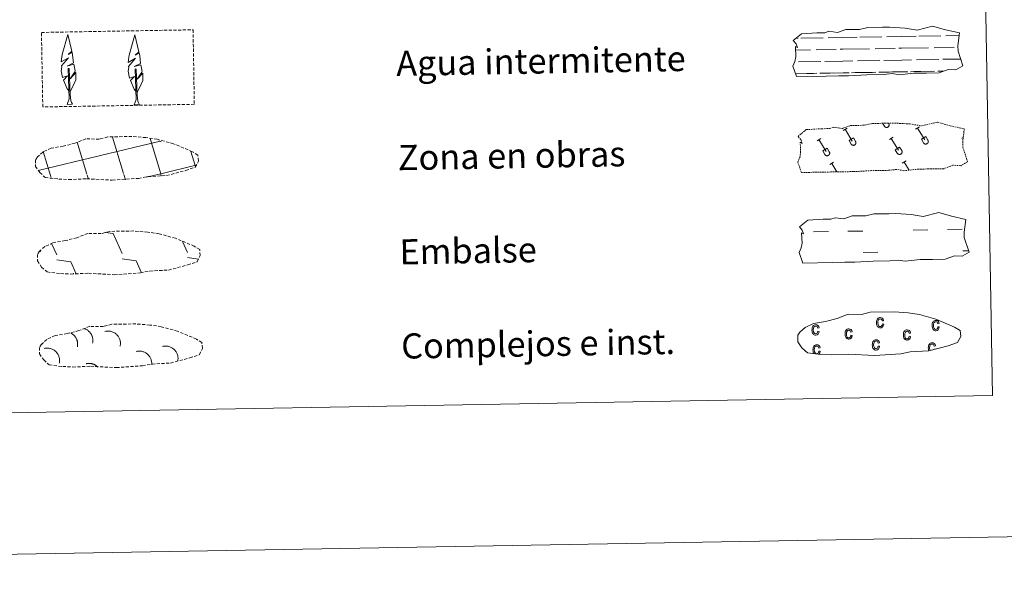
# Model space of a CAD drawing. Units: metres. Extents: x 621556 to 626063, y 4652748 to 4655796.
# Drawn here: x 622048 to 622362, y 4652748 to 4652926 of the extents above; entities that cross this region are included whole.
import ezdxf
from ezdxf.enums import TextEntityAlignment as Align

# ---------------------------------------------------------------- set-up
doc = ezdxf.new("R2010")
doc.units = ezdxf.units.M
doc.header["$MEASUREMENT"] = 0
doc.linetypes.add('TRAZOS', pattern=[0.75, 0.5, -0.25])
doc.linetypes.add('TRAZOSX2', pattern=[1.5, 1, -0.5])
doc.layers.add('Level 63', color=7, linetype='Continuous', lineweight=0)
doc.styles.add('Arial', font='ARIAL.TTF', dxfattribs={"height": 0.2})

msp = doc.modelspace()

# ---------------------------------------------------------------- linework, layer by layer
at = {"layer": 'Level 63', "linetype": 'Continuous', "lineweight": 0}
for points in [[(621608.45, 4652748.08), (621556.44, 4655717.57), (626010.71, 4655795.61), (626062.75, 4652826.12), (621608.45, 4652748.08)], [(621882.62, 4654485.19), (622328.48, 4654493), (622358.03, 4652806.22), (621912.17, 4652798.41), (621882.62, 4654485.19)]]:
    msp.add_lwpolyline(points, close=True, dxfattribs=at)
at = {"layer": 'Level 63', "color": 92, "linetype": 'TRAZOSX2', "lineweight": 0}
msp.add_lwpolyline([(622055.27, 4652921.83), (622103.52, 4652922.68), (622103.93, 4652898.96), (622055.69, 4652898.12), (622055.27, 4652921.83)], close=True, dxfattribs=at)
at = {"layer": 'Level 63', "color": 92, "linetype": 'Continuous', "lineweight": 0}
for points in [[(622064.21, 4652902.99), (622063.43, 4652903.91), (622062.26, 4652906.69), (622063.51, 4652907.99), (622061.95, 4652907.46), (622061.52, 4652909.65), (622061.74, 4652910.8), (622061.64, 4652911.21), (622063.84, 4652913.79), (622061.57, 4652912.45), (622061.76, 4652914.09), (622061.87, 4652914.8), (622063.62, 4652921.21), (622064.93, 4652915.83), (622063.73, 4652914.77), (622065.01, 4652915.53), (622065.2, 4652914.58), (622065.49, 4652912.11), (622063.45, 4652911.13), (622065.59, 4652911.7), (622066.02, 4652909.61), (622065.9, 4652909.33), (622064.42, 4652907.08), (622066.18, 4652909.05), (622066.17, 4652906.76), (622065.14, 4652904.4), (622064.37, 4652903)], [(622085.54, 4652902.83), (622084.76, 4652903.75), (622083.59, 4652906.52), (622084.84, 4652907.83), (622083.28, 4652907.3), (622082.85, 4652909.48), (622083.07, 4652910.63), (622082.97, 4652911.04), (622085.17, 4652913.63), (622082.9, 4652912.29), (622083.09, 4652913.93), (622083.2, 4652914.63), (622084.95, 4652921.04), (622086.26, 4652915.66), (622085.06, 4652914.61), (622086.34, 4652915.36), (622086.53, 4652914.42), (622086.82, 4652911.95), (622084.78, 4652910.97), (622086.92, 4652911.54), (622087.35, 4652909.45), (622087.23, 4652909.17), (622085.75, 4652906.92), (622087.51, 4652908.89), (622087.5, 4652906.59), (622086.47, 4652904.24), (622085.7, 4652902.83)], [(622063.46, 4652898.95), (622064.08, 4652900.7), (622063.76, 4652910.36), (622064.05, 4652910.32), (622064.44, 4652902.12), (622064.51, 4652901.09), (622064.63, 4652900.17), (622064.82, 4652899.58), (622065.15, 4652898.98)], [(622084.79, 4652898.79), (622085.41, 4652900.54), (622085.09, 4652910.2), (622085.38, 4652910.16), (622085.77, 4652901.96), (622085.84, 4652900.93), (622085.97, 4652900.01), (622086.15, 4652899.41), (622086.48, 4652898.82)], [(622063.46, 4652898.95), (622065.15, 4652898.98)], [(622084.79, 4652898.79), (622086.48, 4652898.82)]]:
    msp.add_lwpolyline(points, dxfattribs=at)
at = {"layer": 'Level 63', "color": 142, "linetype": 'Continuous', "lineweight": 13}
for points in [[(622294.57, 4652919.28), (622297.21, 4652921.42), (622302.12, 4652921.71), (622304.58, 4652921.76), (622305.91, 4652922.2), (622308.71, 4652921.82), (622311.31, 4652922.74), (622315.67, 4652922.81), (622318.28, 4652923.38), (622322.99, 4652923.47), (622325.26, 4652923.51), (622330.15, 4652923.24), (622334, 4652922.61), (622338.95, 4652923.83), (622342.99, 4652922.64), (622347.48, 4652921.67), (622347, 4652917.6), (622347.03, 4652915.86), (622348.55, 4652911.22), (622346.34, 4652909.92), (622343.88, 4652910.09), (622341, 4652908.99), (622336.97, 4652908.92), (622332.95, 4652908.85), (622328.27, 4652908.35), (622326.03, 4652908.73), (622323.36, 4652908.47), (622317.99, 4652908.38), (622312.19, 4652908.07), (622309.06, 4652908.01), (622305.04, 4652907.94), (622295.66, 4652907.78), (622294.49, 4652911.11), (622295.13, 4652912.59), (622295.41, 4652914.08), (622295.27, 4652917.41), (622295.88, 4652917.06), (622295.48, 4652918.25), (622294.57, 4652919.28)], [(622296.55, 4652859.95), (622299.19, 4652862.09), (622304.1, 4652862.38), (622306.56, 4652862.42), (622307.89, 4652862.87), (622310.69, 4652862.49), (622313.29, 4652863.41), (622317.65, 4652863.48), (622320.27, 4652864.05), (622324.97, 4652864.13), (622327.24, 4652864.17), (622332.13, 4652863.91), (622335.98, 4652863.27), (622340.93, 4652864.49), (622344.97, 4652863.31), (622349.46, 4652862.34), (622348.98, 4652858.27), (622349.01, 4652856.53), (622350.53, 4652851.88), (622348.32, 4652850.59), (622345.86, 4652850.75), (622342.97, 4652849.66), (622338.95, 4652849.59), (622334.93, 4652849.52), (622330.25, 4652849.02), (622328.01, 4652849.39), (622325.33, 4652849.14), (622319.97, 4652849.04), (622314.17, 4652848.73), (622311.04, 4652848.68), (622307.02, 4652848.61), (622297.64, 4652848.44), (622296.47, 4652851.77), (622297.11, 4652853.25), (622297.39, 4652854.75), (622297.25, 4652858.07), (622297.86, 4652857.72), (622297.46, 4652858.91), (622296.55, 4652859.95)]]:
    msp.add_lwpolyline(points, close=True, dxfattribs=at)
at = {"layer": 'Level 63', "color": 142, "linetype": 'Continuous', "lineweight": 0}
for points in [[(622295.41, 4652919.96), (622296.19, 4652919.97)], [(622297.02, 4652919.99), (622304.05, 4652920.11)], [(622305.65, 4652920.14), (622310.25, 4652920.22)], [(622310.25, 4652920.22), (622314.94, 4652920.3)], [(622315.76, 4652920.32), (622322.79, 4652920.44)], [(622324.4, 4652920.47), (622329, 4652920.55)], [(622329, 4652920.55), (622333.68, 4652920.63)], [(622334.51, 4652920.65), (622341.54, 4652920.77)], [(622343.15, 4652920.8), (622347.38, 4652920.87)], [(622295.32, 4652916.21), (622300.09, 4652916.29)], [(622301.91, 4652916.32), (622308.25, 4652916.43)], [(622309.48, 4652916.46), (622310.31, 4652916.47)], [(622310.31, 4652916.47), (622318.83, 4652916.62)], [(622320.66, 4652916.65), (622327, 4652916.76)], [(622328.23, 4652916.79), (622329.06, 4652916.8)], [(622329.06, 4652916.8), (622337.58, 4652916.95)], [(622339.41, 4652916.98), (622345.75, 4652917.09)], [(622346.97, 4652917.11), (622347.01, 4652917.11)], [(622296.29, 4652912.47), (622303.38, 4652912.6)], [(622304.66, 4652912.62), (622310.38, 4652912.72)], [(622310.38, 4652912.72), (622313.49, 4652912.78)], [(622315.04, 4652912.8), (622322.13, 4652912.93)], [(622323.41, 4652912.95), (622329.13, 4652913.05)], [(622329.13, 4652913.05), (622332.24, 4652913.11)], [(622333.78, 4652913.13), (622340.88, 4652913.26)], [(622342.15, 4652913.28), (622347.85, 4652913.38)], [(622295.33, 4652908.71), (622301.04, 4652908.81)], [(622295.58, 4652908.71), (622302.1, 4652908.83)], [(622303.08, 4652908.84), (622306.31, 4652908.9)], [(622303.98, 4652908.86), (622310.45, 4652908.97)], [(622307.43, 4652908.92), (622310.45, 4652908.97)], [(622310.45, 4652908.97), (622312.35, 4652909.01)], [(622310.45, 4652908.97), (622311.3, 4652908.99)], [(622313.16, 4652909.02), (622319.79, 4652909.13)], [(622314.32, 4652909.04), (622320.84, 4652909.15)], [(622321.83, 4652909.17), (622325.06, 4652909.23)], [(622322.73, 4652909.19), (622329.19, 4652909.3)], [(622326.18, 4652909.25), (622329.19, 4652909.3)], [(622329.19, 4652909.3), (622331.1, 4652909.33)], [(622329.19, 4652909.3), (622330.05, 4652909.32)], [(622331.91, 4652909.35), (622338.54, 4652909.47)], [(622333.07, 4652909.37), (622339.59, 4652909.49)], [(622340.57, 4652909.5), (622342.42, 4652909.53)], [(622341.48, 4652909.52), (622342.42, 4652909.53)], [(622054.21, 4652877.91), (622093.03, 4652887.26)], [(622069.74, 4652876.76), (622066.66, 4652886.96)], [(622081.43, 4652876.97), (622077.93, 4652888.55)], [(622093.22, 4652876.86), (622089.83, 4652888.09)], [(622093.04, 4652887.17), (622093.63, 4652887.32)], [(622058.15, 4652876.25), (622055.83, 4652883.93)], [(622104.26, 4652879.2), (622102.82, 4652883.97)], [(622093.22, 4652876.86), (622104.4, 4652879.55)], [(622058.39, 4652875.44), (622058.15, 4652876.25)], [(622070.22, 4652875.17), (622069.84, 4652876.45)], [(622082.05, 4652874.91), (622081.53, 4652876.65)], [(622088.56, 4652875.74), (622093.22, 4652876.86)], [(622093.42, 4652876.17), (622093.22, 4652876.86)]]:
    msp.add_lwpolyline(points, dxfattribs=at)
at = {"layer": 'Level 63', "color": 19, "linetype": 'TRAZOS', "lineweight": 0}
msp.add_lwpolyline([(622296.09, 4652888.75), (622298.73, 4652890.9), (622303.64, 4652891.19), (622306.1, 4652891.23), (622307.43, 4652891.67), (622310.23, 4652891.29), (622312.83, 4652892.21), (622317.2, 4652892.29), (622319.81, 4652892.86), (622324.52, 4652892.94), (622326.79, 4652892.98), (622331.67, 4652892.72), (622335.52, 4652892.09), (622340.47, 4652893.3), (622344.51, 4652892.11), (622349, 4652891.15), (622348.53, 4652887.08), (622348.56, 4652885.33), (622350.08, 4652880.69), (622347.87, 4652879.4), (622345.4, 4652879.57), (622342.52, 4652878.47), (622338.5, 4652878.4), (622334.48, 4652878.33), (622329.8, 4652877.82), (622327.55, 4652878.21), (622324.88, 4652877.95), (622319.52, 4652877.85), (622313.71, 4652877.54), (622310.59, 4652877.49), (622306.57, 4652877.42), (622297.18, 4652877.25), (622296.01, 4652880.58), (622296.65, 4652882.06), (622296.93, 4652883.55), (622296.79, 4652886.88), (622297.4, 4652886.53), (622297, 4652887.73), (622296.09, 4652888.75)], close=True, dxfattribs=at)
at = {"layer": 'Level 63', "color": 32, "linetype": 'Continuous', "lineweight": 0}
for points in [[(622323.02, 4652892.91), (622323.57, 4652892)], [(622323.57, 4652892), (622323.62, 4652891.93), (622323.67, 4652891.87), (622323.73, 4652891.81), (622323.79, 4652891.75), (622323.86, 4652891.71), (622323.93, 4652891.67), (622324.01, 4652891.64), (622324.09, 4652891.61), (622324.17, 4652891.6), (622324.26, 4652891.59), (622324.34, 4652891.59), (622324.42, 4652891.61), (622324.5, 4652891.63), (622324.58, 4652891.65), (622324.66, 4652891.69), (622324.73, 4652891.73), (622324.8, 4652891.78), (622324.86, 4652891.83), (622324.91, 4652891.9), (622324.96, 4652891.96), (622325, 4652892.03), (622325.04, 4652892.11), (622325.07, 4652892.19), (622325.08, 4652892.27), (622325.09, 4652892.35), (622325.09, 4652892.44), (622325.09, 4652892.52), (622325.07, 4652892.6), (622325.05, 4652892.68), (622325.02, 4652892.76), (622324.98, 4652892.83)], [(622323.94, 4652892.93), (622323.95, 4652892.92)], [(622324.91, 4652892.95), (622324.98, 4652892.83)], [(622310.5, 4652890.65), (622311.7, 4652891.37)], [(622311.1, 4652891.01), (622313.38, 4652887.22)], [(622333.54, 4652891.05), (622334.75, 4652891.78)], [(622334.15, 4652891.41), (622336.42, 4652887.63)], [(622302.15, 4652887.34), (622303.35, 4652888.07)], [(622302.75, 4652887.71), (622305.03, 4652883.91)], [(622312.33, 4652887.43), (622313.73, 4652888.27)], [(622312.33, 4652887.43), (622313, 4652886.31)], [(622313, 4652886.31), (622313.05, 4652886.23), (622313.1, 4652886.17), (622313.16, 4652886.11), (622313.22, 4652886.06), (622313.29, 4652886.01), (622313.37, 4652885.97), (622313.44, 4652885.94), (622313.52, 4652885.92), (622313.6, 4652885.91), (622313.69, 4652885.9), (622313.77, 4652885.9), (622313.85, 4652885.91), (622313.93, 4652885.93), (622314.01, 4652885.96), (622314.09, 4652885.99), (622314.16, 4652886.03), (622314.23, 4652886.08), (622314.29, 4652886.14), (622314.34, 4652886.2), (622314.39, 4652886.27), (622314.43, 4652886.34), (622314.47, 4652886.42), (622314.49, 4652886.49), (622314.51, 4652886.58), (622314.52, 4652886.66), (622314.53, 4652886.74), (622314.52, 4652886.83), (622314.5, 4652886.91), (622314.48, 4652886.99), (622314.45, 4652887.06), (622314.41, 4652887.14)], [(622313.73, 4652888.27), (622314.41, 4652887.14)], [(622325.19, 4652887.75), (622326.4, 4652888.47)], [(622325.79, 4652888.11), (622328.07, 4652884.32)], [(622335.37, 4652887.83), (622336.77, 4652888.67)], [(622335.37, 4652887.83), (622336.05, 4652886.71)], [(622336.05, 4652886.71), (622336.09, 4652886.64), (622336.15, 4652886.57), (622336.2, 4652886.51), (622336.27, 4652886.46), (622336.34, 4652886.42), (622336.41, 4652886.38), (622336.49, 4652886.35), (622336.57, 4652886.32), (622336.65, 4652886.31), (622336.73, 4652886.3), (622336.81, 4652886.3), (622336.9, 4652886.31), (622336.98, 4652886.33), (622337.06, 4652886.36), (622337.13, 4652886.39), (622337.21, 4652886.44), (622337.27, 4652886.49), (622337.33, 4652886.54), (622337.39, 4652886.61), (622337.44, 4652886.67), (622337.48, 4652886.74), (622337.51, 4652886.82), (622337.54, 4652886.9), (622337.56, 4652886.98), (622337.57, 4652887.06), (622337.57, 4652887.15), (622337.56, 4652887.23), (622337.55, 4652887.31), (622337.53, 4652887.39), (622337.49, 4652887.47), (622337.45, 4652887.54)], [(622336.77, 4652888.67), (622337.45, 4652887.54)], [(622348.24, 4652888.15), (622348.68, 4652888.42)], [(622303.98, 4652884.12), (622305.38, 4652884.96)], [(622303.98, 4652884.12), (622304.65, 4652883)], [(622304.65, 4652883), (622304.69, 4652882.93), (622304.75, 4652882.87), (622304.81, 4652882.81), (622304.87, 4652882.75), (622304.94, 4652882.71), (622305.01, 4652882.67), (622305.09, 4652882.64), (622305.17, 4652882.61), (622305.25, 4652882.6), (622305.33, 4652882.59), (622305.42, 4652882.59), (622305.5, 4652882.61), (622305.58, 4652882.62), (622305.66, 4652882.65), (622305.73, 4652882.69), (622305.81, 4652882.73), (622305.87, 4652882.78), (622305.94, 4652882.83), (622305.99, 4652882.9), (622306.04, 4652882.96), (622306.08, 4652883.03), (622306.12, 4652883.11), (622306.14, 4652883.19), (622306.16, 4652883.27), (622306.17, 4652883.35), (622306.17, 4652883.44), (622306.17, 4652883.52), (622306.15, 4652883.6), (622306.13, 4652883.68), (622306.1, 4652883.76), (622306.06, 4652883.83)], [(622305.38, 4652884.96), (622306.06, 4652883.83)], [(622327.02, 4652884.52), (622328.42, 4652885.37)], [(622327.02, 4652884.52), (622327.69, 4652883.4)], [(622327.69, 4652883.4), (622327.74, 4652883.33), (622327.79, 4652883.27), (622327.85, 4652883.21), (622327.92, 4652883.16), (622327.99, 4652883.11), (622328.06, 4652883.07), (622328.14, 4652883.04), (622328.22, 4652883.02), (622328.3, 4652883), (622328.38, 4652883), (622328.46, 4652883), (622328.55, 4652883.01), (622328.63, 4652883.03), (622328.71, 4652883.05), (622328.78, 4652883.09), (622328.85, 4652883.13), (622328.92, 4652883.18), (622328.98, 4652883.24), (622329.04, 4652883.3), (622329.09, 4652883.37), (622329.13, 4652883.44), (622329.16, 4652883.51), (622329.19, 4652883.59), (622329.21, 4652883.67), (622329.22, 4652883.76), (622329.22, 4652883.84), (622329.21, 4652883.92), (622329.2, 4652884.01), (622329.17, 4652884.08), (622329.14, 4652884.16), (622329.1, 4652884.23)], [(622328.42, 4652885.37), (622329.1, 4652884.23)], [(622306.24, 4652879.8), (622307.44, 4652880.53)], [(622329.28, 4652880.21), (622330.49, 4652880.93)], [(622329.89, 4652880.57), (622331.43, 4652878)], [(622306.84, 4652880.16), (622308.47, 4652877.45)]]:
    msp.add_lwpolyline(points, dxfattribs=at)
at = {"layer": 'Level 63', "color": 19, "linetype": 'TRAZOSX2', "lineweight": 0}
for points in [[(622060.75, 4652875.16), (622063.95, 4652875), (622069.63, 4652875.25), (622077.82, 4652874.81), (622086.15, 4652875.39), (622089.18, 4652875.95), (622095.09, 4652876.28), (622101.22, 4652877.92), (622104.24, 4652878.92), (622105.22, 4652880.91), (622105.03, 4652882.81), (622103.3, 4652883.87), (622097.33, 4652886.4), (622092.09, 4652887.84), (622088.49, 4652888.36), (622084.05, 4652888.72), (622076.41, 4652888.59), (622073.7, 4652887.89), (622069.41, 4652887.96), (622065.93, 4652886.58), (622062.21, 4652885.64), (622058.32, 4652884.99), (622055.7, 4652883.77), (622054.01, 4652882.21), (622054.01, 4652882.28), (622053.4, 4652881.25), (622053.36, 4652879.2), (622054.72, 4652877.25), (622056.46, 4652875.67), (622060.75, 4652875.16)], [(622061.36, 4652845.09), (622064.55, 4652844.92), (622070.24, 4652845.17), (622078.43, 4652844.73), (622086.75, 4652845.31), (622089.78, 4652845.87), (622095.7, 4652846.2), (622101.82, 4652847.84), (622104.85, 4652848.84), (622105.82, 4652850.83), (622105.63, 4652852.73), (622103.9, 4652853.79), (622097.94, 4652856.32), (622092.69, 4652857.76), (622089.1, 4652858.28), (622084.65, 4652858.64), (622077.02, 4652858.51), (622074.3, 4652857.81), (622070.02, 4652857.88), (622066.53, 4652856.5), (622062.81, 4652855.56), (622058.93, 4652854.91), (622056.3, 4652853.69), (622054.61, 4652852.13), (622054.61, 4652852.2), (622054.01, 4652851.17), (622053.96, 4652849.12), (622055.32, 4652847.17), (622057.06, 4652845.59), (622061.36, 4652845.09)], [(622062.03, 4652815.5), (622065.22, 4652815.34), (622070.91, 4652815.58), (622079.09, 4652815.14), (622087.42, 4652815.73), (622090.45, 4652816.29), (622096.37, 4652816.61), (622102.49, 4652818.26), (622105.51, 4652819.26), (622106.49, 4652821.25), (622106.3, 4652823.15), (622104.57, 4652824.21), (622098.6, 4652826.74), (622093.36, 4652828.18), (622089.77, 4652828.7), (622085.32, 4652829.06), (622077.69, 4652828.93), (622074.97, 4652828.22), (622070.68, 4652828.29), (622067.2, 4652826.92), (622063.48, 4652825.97), (622059.59, 4652825.32), (622056.97, 4652824.11), (622055.28, 4652822.55), (622055.28, 4652822.62), (622054.67, 4652821.58), (622054.63, 4652819.54), (622055.99, 4652817.59), (622057.73, 4652816.01), (622062.03, 4652815.5)]]:
    msp.add_lwpolyline(points, dxfattribs=at)
at = {"layer": 'Level 63', "color": 5, "linetype": 'Continuous', "lineweight": 0}
for points in [[(622301.06, 4652858.35), (622305.75, 4652858.43)], [(622311.99, 4652858.54), (622316.68, 4652858.62)], [(622332.77, 4652858.91), (622337.46, 4652858.98)], [(622343.71, 4652859.09), (622348.39, 4652859.18)], [(622348.51, 4652852.34), (622350.37, 4652852.37)], [(622316.8, 4652851.78), (622321.48, 4652851.86)]]:
    msp.add_lwpolyline(points, dxfattribs=at)
at = {"layer": 'Level 63', "color": 19, "linetype": 'Continuous', "lineweight": 0}
for points in [[(622075.65, 4652858.17), (622078.11, 4652857.82)], [(622078.11, 4652857.82), (622080.91, 4652851.42)], [(622100.2, 4652855.25), (622101.72, 4652851.79)], [(622054.8, 4652852.46), (622055.01, 4652852)], [(622058.51, 4652854.69), (622060.11, 4652851.06)], [(622060.14, 4652849.41), (622064.61, 4652848.79)], [(622080.94, 4652849.78), (622085.41, 4652849.15)], [(622085.41, 4652849.15), (622087.08, 4652845.34)], [(622101.74, 4652850.15), (622105.13, 4652849.67)], [(622064.61, 4652848.79), (622066.2, 4652845.16)], [(622065.45, 4652845.2), (622065.48, 4652845.15)]]:
    msp.add_lwpolyline(points, dxfattribs=at)
at = {"layer": 'Level 63', "color": 6, "linetype": 'Continuous', "lineweight": 13}
msp.add_lwpolyline([(622303.4, 4652819.35), (622306.6, 4652819.19), (622312.28, 4652819.43), (622320.47, 4652818.99), (622328.79, 4652819.58), (622331.83, 4652820.14), (622337.74, 4652820.47), (622343.87, 4652822.11), (622346.89, 4652823.11), (622347.87, 4652825.1), (622347.68, 4652827), (622345.94, 4652828.06), (622339.98, 4652830.59), (622334.73, 4652832.03), (622331.14, 4652832.55), (622326.69, 4652832.91), (622319.06, 4652832.78), (622316.34, 4652832.07), (622312.06, 4652832.14), (622308.58, 4652830.77), (622304.85, 4652829.83), (622300.97, 4652829.17), (622298.34, 4652827.96), (622296.66, 4652826.39), (622296.65, 4652826.47), (622296.05, 4652825.43), (622296.01, 4652823.39), (622297.36, 4652821.44), (622299.11, 4652819.86), (622303.4, 4652819.35)], dxfattribs=at)
at = {"layer": 'Level 63', "color": 43, "linetype": 'Continuous', "lineweight": 0}
for points in [[(622322.95, 4652829.06), (622323.37, 4652828.98), (622323.25, 4652828.47), (622323.01, 4652828.09), (622322.68, 4652827.86), (622322.29, 4652827.78), (622322.04, 4652827.79), (622321.82, 4652827.87), (622321.61, 4652828), (622321.43, 4652828.18), (622321.28, 4652828.41), (622321.17, 4652828.69), (622321.1, 4652829.02), (622321.08, 4652829.41), (622321.09, 4652829.79), (622321.15, 4652830.13), (622321.25, 4652830.42), (622321.4, 4652830.65), (622321.58, 4652830.84), (622321.79, 4652830.98), (622322.02, 4652831.06), (622322.27, 4652831.08), (622322.66, 4652831.03), (622322.98, 4652830.84), (622323.22, 4652830.53), (622323.35, 4652830.08), (622322.94, 4652829.99), (622322.83, 4652830.29), (622322.69, 4652830.5), (622322.51, 4652830.62), (622322.29, 4652830.66), (622321.97, 4652830.58), (622321.72, 4652830.36), (622321.55, 4652829.97), (622321.5, 4652829.43), (622321.56, 4652828.87), (622321.73, 4652828.49), (622321.98, 4652828.26), (622322.29, 4652828.2), (622322.52, 4652828.25), (622322.72, 4652828.41), (622322.87, 4652828.68), (622322.95, 4652829.06)], [(622340.64, 4652828.16), (622341.07, 4652828.08), (622340.94, 4652827.57), (622340.71, 4652827.19), (622340.38, 4652826.96), (622339.98, 4652826.88), (622339.73, 4652826.89), (622339.51, 4652826.97), (622339.31, 4652827.1), (622339.12, 4652827.28), (622338.97, 4652827.51), (622338.87, 4652827.79), (622338.79, 4652828.12), (622338.77, 4652828.51), (622338.78, 4652828.89), (622338.84, 4652829.23), (622338.94, 4652829.52), (622339.09, 4652829.75), (622339.27, 4652829.94), (622339.48, 4652830.07), (622339.71, 4652830.15), (622339.97, 4652830.18), (622340.35, 4652830.13), (622340.67, 4652829.94), (622340.91, 4652829.63), (622341.05, 4652829.18), (622340.63, 4652829.09), (622340.53, 4652829.39), (622340.38, 4652829.6), (622340.2, 4652829.72), (622339.98, 4652829.76), (622339.66, 4652829.68), (622339.41, 4652829.46), (622339.24, 4652829.07), (622339.19, 4652828.53), (622339.25, 4652827.97), (622339.42, 4652827.58), (622339.67, 4652827.36), (622339.98, 4652827.29), (622340.22, 4652827.35), (622340.42, 4652827.51), (622340.56, 4652827.78), (622340.64, 4652828.16)], [(622302.41, 4652826.76), (622302.83, 4652826.68), (622302.71, 4652826.17), (622302.47, 4652825.79), (622302.14, 4652825.56), (622301.75, 4652825.48), (622301.5, 4652825.49), (622301.28, 4652825.57), (622301.07, 4652825.7), (622300.89, 4652825.88), (622300.74, 4652826.11), (622300.63, 4652826.4), (622300.56, 4652826.73), (622300.54, 4652827.11), (622300.55, 4652827.5), (622300.61, 4652827.84), (622300.71, 4652828.12), (622300.85, 4652828.36), (622301.04, 4652828.54), (622301.25, 4652828.68), (622301.48, 4652828.76), (622301.73, 4652828.79), (622302.12, 4652828.73), (622302.44, 4652828.54), (622302.68, 4652828.23), (622302.81, 4652827.79), (622302.4, 4652827.69), (622302.29, 4652827.99), (622302.15, 4652828.2), (622301.97, 4652828.33), (622301.75, 4652828.37), (622301.43, 4652828.28), (622301.17, 4652828.06), (622301.01, 4652827.68), (622300.96, 4652827.13), (622301.02, 4652826.57), (622301.19, 4652826.19), (622301.44, 4652825.97), (622301.75, 4652825.9), (622301.98, 4652825.96), (622302.18, 4652826.11), (622302.33, 4652826.38), (622302.41, 4652826.76)], [(622312.95, 4652825.46), (622313.37, 4652825.38), (622313.25, 4652824.87), (622313.01, 4652824.49), (622312.68, 4652824.26), (622312.29, 4652824.18), (622312.04, 4652824.2), (622311.82, 4652824.27), (622311.61, 4652824.4), (622311.43, 4652824.58), (622311.28, 4652824.81), (622311.17, 4652825.09), (622311.1, 4652825.42), (622311.08, 4652825.81), (622311.09, 4652826.2), (622311.15, 4652826.53), (622311.25, 4652826.82), (622311.39, 4652827.06), (622311.58, 4652827.24), (622311.79, 4652827.38), (622312.02, 4652827.46), (622312.27, 4652827.48), (622312.66, 4652827.43), (622312.98, 4652827.24), (622313.22, 4652826.93), (622313.35, 4652826.49), (622312.93, 4652826.39), (622312.83, 4652826.69), (622312.69, 4652826.9), (622312.51, 4652827.02), (622312.29, 4652827.07), (622311.97, 4652826.99), (622311.71, 4652826.76), (622311.55, 4652826.38), (622311.5, 4652825.83), (622311.56, 4652825.27), (622311.73, 4652824.89), (622311.98, 4652824.67), (622312.29, 4652824.6), (622312.52, 4652824.65), (622312.72, 4652824.82), (622312.87, 4652825.08), (622312.95, 4652825.46)], [(622331.51, 4652825.14), (622331.93, 4652825.06), (622331.8, 4652824.55), (622331.57, 4652824.17), (622331.24, 4652823.94), (622330.84, 4652823.85), (622330.59, 4652823.87), (622330.37, 4652823.95), (622330.17, 4652824.07), (622329.98, 4652824.26), (622329.83, 4652824.49), (622329.73, 4652824.77), (622329.66, 4652825.1), (622329.63, 4652825.49), (622329.64, 4652825.87), (622329.7, 4652826.21), (622329.8, 4652826.5), (622329.95, 4652826.74), (622330.13, 4652826.92), (622330.34, 4652827.05), (622330.57, 4652827.14), (622330.83, 4652827.16), (622331.21, 4652827.11), (622331.54, 4652826.92), (622331.77, 4652826.61), (622331.91, 4652826.16), (622331.49, 4652826.07), (622331.39, 4652826.37), (622331.24, 4652826.58), (622331.06, 4652826.7), (622330.84, 4652826.74), (622330.52, 4652826.66), (622330.27, 4652826.44), (622330.1, 4652826.05), (622330.05, 4652825.51), (622330.12, 4652824.95), (622330.29, 4652824.57), (622330.53, 4652824.34), (622330.84, 4652824.27), (622331.08, 4652824.33), (622331.28, 4652824.49), (622331.42, 4652824.76), (622331.51, 4652825.14)], [(622321.63, 4652822.01), (622322.05, 4652821.93), (622321.92, 4652821.42), (622321.69, 4652821.04), (622321.35, 4652820.81), (622320.96, 4652820.73), (622320.71, 4652820.75), (622320.49, 4652820.83), (622320.29, 4652820.95), (622320.1, 4652821.13), (622319.95, 4652821.36), (622319.85, 4652821.65), (622319.77, 4652821.98), (622319.75, 4652822.37), (622319.76, 4652822.75), (622319.82, 4652823.09), (622319.92, 4652823.37), (622320.07, 4652823.61), (622320.25, 4652823.79), (622320.46, 4652823.93), (622320.69, 4652824.01), (622320.94, 4652824.04), (622321.33, 4652823.98), (622321.65, 4652823.79), (622321.89, 4652823.48), (622322.03, 4652823.04), (622321.61, 4652822.95), (622321.51, 4652823.25), (622321.36, 4652823.45), (622321.18, 4652823.58), (622320.96, 4652823.62), (622320.64, 4652823.54), (622320.39, 4652823.32), (622320.22, 4652822.93), (622320.17, 4652822.38), (622320.23, 4652821.82), (622320.4, 4652821.44), (622320.65, 4652821.22), (622320.96, 4652821.15), (622321.19, 4652821.21), (622321.39, 4652821.37), (622321.54, 4652821.63), (622321.63, 4652822.01)]]:
    msp.add_lwpolyline(points, close=True, dxfattribs=at)
for points in [[(622301.97, 4652819.56), (622301.75, 4652819.61), (622301.51, 4652819.83), (622301.34, 4652820.21), (622301.28, 4652820.77), (622301.32, 4652821.33), (622301.49, 4652821.71), (622301.75, 4652821.93), (622302.07, 4652822.01), (622302.28, 4652821.97), (622302.47, 4652821.85), (622302.61, 4652821.64), (622302.71, 4652821.34), (622303.13, 4652821.43), (622302.99, 4652821.88), (622302.75, 4652822.19), (622302.43, 4652822.38), (622302.05, 4652822.43), (622301.79, 4652822.41), (622301.56, 4652822.32), (622301.35, 4652822.19), (622301.17, 4652822.01), (622301.03, 4652821.77), (622300.93, 4652821.48), (622300.87, 4652821.14), (622300.85, 4652820.76), (622300.88, 4652820.37), (622300.95, 4652820.04), (622301.06, 4652819.76), (622301.14, 4652819.63)], [(622338.18, 4652820.57), (622338.06, 4652820.85), (622338, 4652821.42), (622338.04, 4652821.97), (622338.21, 4652822.35), (622338.47, 4652822.57), (622338.79, 4652822.66), (622339, 4652822.62), (622339.19, 4652822.49), (622339.33, 4652822.28), (622339.43, 4652821.99), (622339.86, 4652822.07), (622339.71, 4652822.52), (622339.47, 4652822.83), (622339.16, 4652823.03), (622338.77, 4652823.08), (622338.51, 4652823.05), (622338.28, 4652822.96), (622338.07, 4652822.83), (622337.9, 4652822.65), (622337.75, 4652822.41), (622337.65, 4652822.13), (622337.59, 4652821.79), (622337.57, 4652821.41), (622337.6, 4652821.01), (622337.67, 4652820.69), (622337.75, 4652820.48)], [(622339.75, 4652820.99), (622339.45, 4652821.05), (622339.42, 4652820.91)], [(622302.83, 4652819.5), (622303.03, 4652819.81), (622303.15, 4652820.33), (622302.73, 4652820.4), (622302.65, 4652820.03), (622302.5, 4652819.76), (622302.3, 4652819.6), (622302.1, 4652819.55)]]:
    msp.add_lwpolyline(points, dxfattribs=at)
at = {"layer": 'Level 63', "color": 19, "linetype": 'Continuous', "lineweight": 0, "ltscale": 3.960752}
msp.add_polyline3d([(622071.55, 4652822.94, 0.01), (622071.59, 4652823.12, 0.01), (622071.61, 4652823.3, 0.01), (622071.63, 4652823.49, 0.01), (622071.64, 4652823.67, 0.01), (622071.64, 4652823.86, 0.01), (622071.64, 4652824.04, 0.01), (622071.62, 4652824.23, 0.01), (622071.59, 4652824.41, 0.01), (622071.56, 4652824.59, 0.01), (622071.52, 4652824.77, 0.01), (622071.47, 4652824.95, 0.01), (622071.41, 4652825.13, 0.01), (622071.34, 4652825.3, 0.01), (622071.27, 4652825.47, 0.01), (622071.18, 4652825.64, 0.01), (622071.09, 4652825.8, 0.01), (622070.99, 4652825.96, 0.01), (622070.89, 4652826.11, 0.01), (622070.78, 4652826.26, 0.01), (622070.66, 4652826.4, 0.01), (622070.53, 4652826.54, 0.01), (622070.4, 4652826.67, 0.01), (622070.26, 4652826.79, 0.01), (622070.12, 4652826.91, 0.01), (622069.97, 4652827.02, 0.01), (622069.81, 4652827.12, 0.01), (622069.66, 4652827.22, 0.01), (622069.49, 4652827.31, 0.01), (622069.32, 4652827.39, 0.01), (622069.15, 4652827.46, 0.01), (622068.98, 4652827.53, 0.01)], dxfattribs=at)
at = {"layer": 'Level 63', "color": 19, "linetype": 'Continuous', "lineweight": 0, "ltscale": 3.961017}
msp.add_polyline3d([(622066.69, 4652821.76, 0.01), (622066.73, 4652821.92, 0.01), (622066.75, 4652822.09, 0.01), (622066.77, 4652822.26, 0.01), (622066.78, 4652822.43, 0.01), (622066.79, 4652822.6, 0.01), (622066.78, 4652822.77, 0.01), (622066.77, 4652822.94, 0.01), (622066.76, 4652823.11, 0.01), (622066.73, 4652823.27, 0.01), (622066.7, 4652823.44, 0.01), (622066.66, 4652823.61, 0.01), (622066.61, 4652823.77, 0.01), (622066.56, 4652823.93, 0.01), (622066.5, 4652824.09, 0.01), (622066.43, 4652824.25, 0.01), (622066.36, 4652824.4, 0.01), (622066.28, 4652824.55, 0.01), (622066.19, 4652824.69, 0.01), (622066.1, 4652824.84, 0.01), (622066, 4652824.97, 0.01), (622065.9, 4652825.11, 0.01), (622065.79, 4652825.24, 0.01), (622065.67, 4652825.36, 0.01), (622065.55, 4652825.48, 0.01), (622065.42, 4652825.6, 0.01), (622065.29, 4652825.7, 0.01), (622065.16, 4652825.81, 0.01), (622065.02, 4652825.9, 0.01), (622064.87, 4652826, 0.01), (622064.73, 4652826.08, 0.01), (622064.58, 4652826.16, 0.01)], dxfattribs=at)
at = {"layer": 'Level 63', "color": 19, "linetype": 'Continuous', "lineweight": 0, "ltscale": 3.960902}
for points in [[(622080.33, 4652821.99, 0.01), (622080.37, 4652822.25, 0.01), (622080.4, 4652822.51, 0.01), (622080.42, 4652822.77, 0.01), (622080.41, 4652823.03, 0.01), (622080.39, 4652823.29, 0.01), (622080.35, 4652823.55, 0.01), (622080.3, 4652823.8, 0.01), (622080.23, 4652824.05, 0.01), (622080.14, 4652824.3, 0.01), (622080.04, 4652824.54, 0.01), (622079.92, 4652824.77, 0.01), (622079.79, 4652824.99, 0.01), (622079.64, 4652825.2, 0.01), (622079.48, 4652825.41, 0.01), (622079.3, 4652825.6, 0.01), (622079.11, 4652825.78, 0.01), (622078.91, 4652825.95, 0.01), (622078.7, 4652826.1, 0.01), (622078.49, 4652826.25, 0.01), (622078.26, 4652826.37, 0.01), (622078.02, 4652826.48, 0.01), (622077.78, 4652826.58, 0.01), (622077.53, 4652826.66, 0.01), (622077.28, 4652826.72, 0.01), (622077.02, 4652826.76, 0.01), (622076.76, 4652826.79, 0.01), (622076.5, 4652826.8, 0.01), (622076.24, 4652826.8, 0.01), (622075.98, 4652826.78, 0.01), (622075.73, 4652826.74, 0.01), (622075.47, 4652826.68, 0.01)], [(622098.65, 4652817.21, 0.01), (622098.7, 4652817.46, 0.01), (622098.73, 4652817.72, 0.01), (622098.75, 4652817.98, 0.01), (622098.74, 4652818.24, 0.01), (622098.72, 4652818.5, 0.01), (622098.68, 4652818.76, 0.01), (622098.63, 4652819.01, 0.01), (622098.56, 4652819.26, 0.01), (622098.47, 4652819.51, 0.01), (622098.37, 4652819.75, 0.01), (622098.25, 4652819.98, 0.01), (622098.11, 4652820.2, 0.01), (622097.97, 4652820.42, 0.01), (622097.8, 4652820.62, 0.01), (622097.63, 4652820.81, 0.01), (622097.44, 4652820.99, 0.01), (622097.24, 4652821.16, 0.01), (622097.03, 4652821.32, 0.01), (622096.81, 4652821.46, 0.01), (622096.59, 4652821.58, 0.01), (622096.35, 4652821.69, 0.01), (622096.11, 4652821.79, 0.01), (622095.86, 4652821.87, 0.01), (622095.61, 4652821.93, 0.01), (622095.35, 4652821.98, 0.01), (622095.09, 4652822.01, 0.01), (622094.83, 4652822.02, 0.01), (622094.57, 4652822.01, 0.01), (622094.31, 4652821.99, 0.01), (622094.06, 4652821.95, 0.01), (622093.8, 4652821.89, 0.01)]]:
    msp.add_polyline3d(points, dxfattribs=at)
at = {"layer": 'Level 63', "color": 19, "linetype": 'Continuous', "lineweight": 0, "ltscale": 3.961206}
msp.add_polyline3d([(622060.95, 4652816.55, 0.01), (622061, 4652816.8, 0.01), (622061.03, 4652817.06, 0.01), (622061.04, 4652817.32, 0.01), (622061.04, 4652817.58, 0.01), (622061.02, 4652817.84, 0.01), (622060.98, 4652818.1, 0.01), (622060.92, 4652818.35, 0.01), (622060.85, 4652818.6, 0.01), (622060.76, 4652818.85, 0.01), (622060.66, 4652819.09, 0.01), (622060.54, 4652819.32, 0.01), (622060.41, 4652819.54, 0.01), (622060.26, 4652819.76, 0.01), (622060.1, 4652819.96, 0.01), (622059.92, 4652820.15, 0.01), (622059.74, 4652820.33, 0.01), (622059.54, 4652820.5, 0.01), (622059.33, 4652820.66, 0.01), (622059.11, 4652820.8, 0.01), (622058.88, 4652820.92, 0.01), (622058.65, 4652821.03, 0.01), (622058.4, 4652821.13, 0.01), (622058.16, 4652821.21, 0.01), (622057.9, 4652821.27, 0.01), (622057.65, 4652821.32, 0.01), (622057.39, 4652821.35, 0.01), (622057.13, 4652821.36, 0.01), (622056.87, 4652821.35, 0.01), (622056.61, 4652821.33, 0.01), (622056.35, 4652821.29, 0.01), (622056.1, 4652821.23, 0.01)], dxfattribs=at)
at = {"layer": 'Level 63', "color": 19, "linetype": 'Continuous', "lineweight": 0, "ltscale": 3.960602}
msp.add_polyline3d([(622090.36, 4652816.02, 0.01), (622090.38, 4652816.27, 0.01), (622090.38, 4652816.51, 0.01), (622090.37, 4652816.76, 0.01), (622090.34, 4652817.01, 0.01), (622090.3, 4652817.25, 0.01), (622090.24, 4652817.49, 0.01), (622090.17, 4652817.72, 0.01), (622090.08, 4652817.96, 0.01), (622089.98, 4652818.18, 0.01), (622089.87, 4652818.4, 0.01), (622089.74, 4652818.61, 0.01), (622089.6, 4652818.81, 0.01), (622089.45, 4652819.01, 0.01), (622089.28, 4652819.19, 0.01), (622089.11, 4652819.36, 0.01), (622088.92, 4652819.52, 0.01), (622088.72, 4652819.67, 0.01), (622088.52, 4652819.81, 0.01), (622088.31, 4652819.93, 0.01), (622088.09, 4652820.04, 0.01), (622087.86, 4652820.14, 0.01), (622087.63, 4652820.22, 0.01), (622087.39, 4652820.29, 0.01), (622087.15, 4652820.34, 0.01), (622086.9, 4652820.38, 0.01), (622086.66, 4652820.4, 0.01), (622086.41, 4652820.41, 0.01), (622086.17, 4652820.4, 0.01), (622085.92, 4652820.38, 0.01), (622085.68, 4652820.34, 0.01), (622085.44, 4652820.29, 0.01)], dxfattribs=at)
at = {"layer": 'Level 63', "color": 19, "linetype": 'Continuous', "lineweight": 0, "ltscale": 3.960669}
msp.add_polyline3d([(622073.22, 4652815.34, 0.01), (622073.13, 4652815.43, 0.01), (622073.03, 4652815.52, 0.01), (622072.93, 4652815.6, 0.01), (622072.82, 4652815.68, 0.01), (622072.72, 4652815.76, 0.01), (622072.61, 4652815.83, 0.01), (622072.5, 4652815.9, 0.01), (622072.38, 4652815.97, 0.01), (622072.27, 4652816.03, 0.01), (622072.15, 4652816.09, 0.01), (622072.03, 4652816.15, 0.01), (622071.91, 4652816.2, 0.01), (622071.78, 4652816.25, 0.01), (622071.66, 4652816.29, 0.01), (622071.53, 4652816.33, 0.01), (622071.41, 4652816.36, 0.01), (622071.28, 4652816.39, 0.01), (622071.15, 4652816.42, 0.01), (622071.02, 4652816.44, 0.01), (622070.89, 4652816.46, 0.01), (622070.76, 4652816.47, 0.01), (622070.63, 4652816.48, 0.01), (622070.49, 4652816.48, 0.01), (622070.36, 4652816.48, 0.01), (622070.23, 4652816.48, 0.01), (622070.1, 4652816.47, 0.01), (622069.97, 4652816.45, 0.01), (622069.84, 4652816.44, 0.01), (622069.71, 4652816.41, 0.01), (622069.58, 4652816.39, 0.01), (622069.45, 4652816.36, 0.01)], dxfattribs=at)

# ---------------------------------------------------------------- texts
at = {"layer": 'Level 63', "linetype": 'Continuous', "lineweight": 0, "style": 'Arial'}
for s, p in [('Agua intermitente', (622168.19, 4652911.96)), ('Zona en obras', (622168.71, 4652881.97)), ('Embalse', (622169.24, 4652851.97)), ('Complejos e inst.', (622169.77, 4652821.98))]:
    msp.add_text(s, height=7.999, rotation=1.004, dxfattribs=at).set_placement(p, align=Align.MIDDLE_LEFT)

doc.saveas('drawing.dxf')
